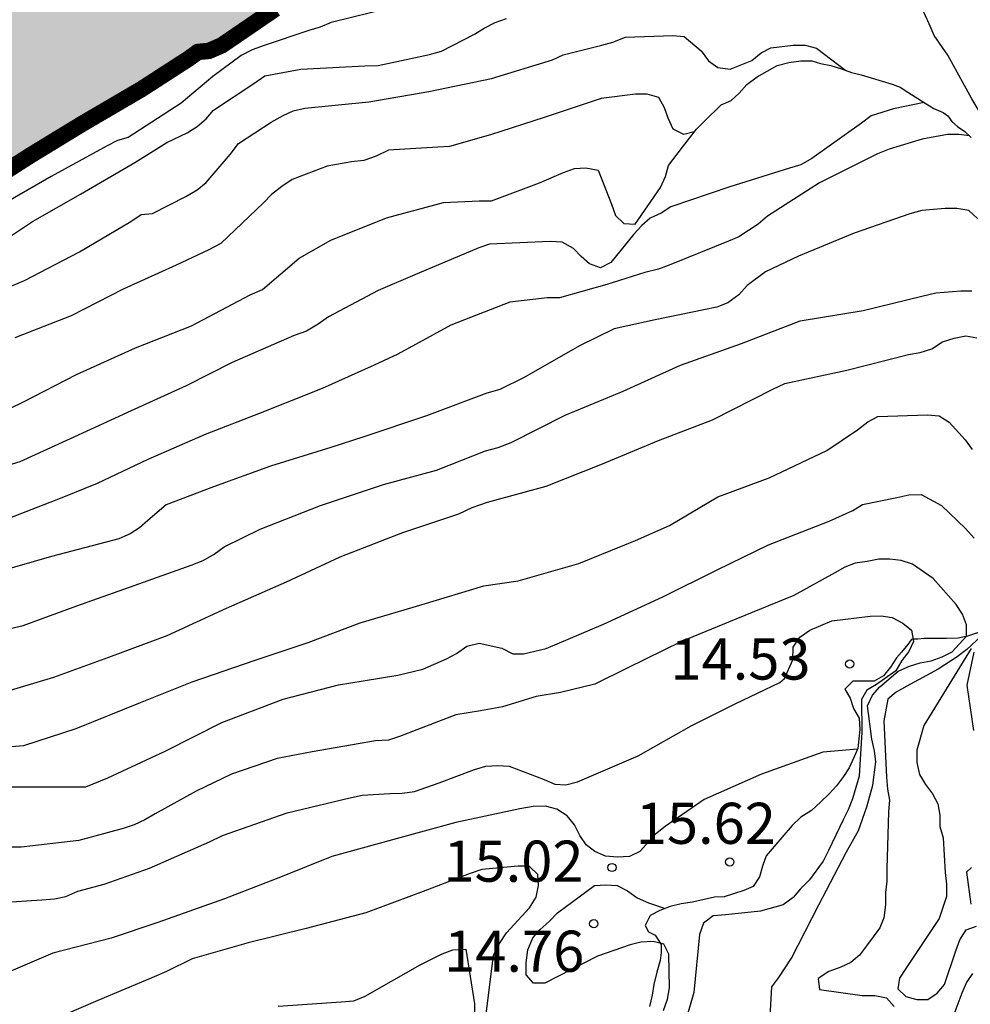
# Model space of a CAD drawing. Units: metres. Extents: x 578194 to 578545, y 4796539 to 4796790.
# Drawn here: x 578234 to 578251, y 4796698 to 4796716 of the extents above; entities that cross this region are included whole.
import ezdxf

# ---------------------------------------------------------------- set-up
doc = ezdxf.new("R2010")
doc.units = ezdxf.units.M
for name, color, linetype in [('020104', 34, 'Continuous'), ('020109', 7, 'CABEZA_TALUD'), ('020204', 9, 'Continuous'), ('020308', 9, 'Continuous'), ('990503', 131, 'Continuous')]:
    doc.layers.add(name, color=color, linetype=linetype)
doc.layers.add('020105', color=24, linetype='Continuous', lineweight=30)
doc.layers.add('050106', color=5, linetype='Continuous', lineweight=30)
doc.styles.add('ARIAL', font='ARIAL.TTF', dxfattribs={"height": 1})
doc.linetypes.add('CABEZA_TALUD', pattern='A,0.1,[204,DONOSTI.shx,S=0.15,R=0,X=0,Y=0],0,0.2', length=0.3)

# ---------------------------------------------------------------- blocks, each defined once
blk = doc.blocks.new('COTAPU')
blk.add_circle((0, 0), 0.075)

msp = doc.modelspace()

# ---------------------------------------------------------------- hatches: boundary and pattern name
at = {"layer": '990503'}
h = msp.add_hatch(color=256, dxfattribs=at)
h.paths.add_polyline_path([(578285.435, 4796735.486), (578286.045, 4796735.242), (578286.289, 4796735.23), (578286.503, 4796735.257), (578286.721, 4796735.341), (578286.913, 4796735.455), (578287.087, 4796735.597), (578287.201, 4796735.789), (578287.247, 4796736.007), (578287.335, 4796737.089), (578287.417, 4796738.307), (578287.361, 4796739.531), (578287.109, 4796740.635), (578287.031, 4796740.845), (578286.843, 4796741.311), (578286.713, 4796741.511), (578286.533, 4796741.683), (578286.321, 4796741.839), (578286.149, 4796741.943), (578285.919, 4796742.031), (578285.677, 4796742.073), (578285.429, 4796742.071), (578285.187, 4796742.013), (578284.997, 4796741.933), (578284.599, 4796741.707), (578284.437, 4796741.569), (578283.701, 4796740.739), (578283.421, 4796740.077), (578283.371, 4796739.637), (578283.317, 4796739.197), (578283.235, 4796738.991), (578283.047, 4796738.865), (578282.835, 4796738.805), (578281.967, 4796738.498), (578281.805, 4796738.342), (578281.743, 4796738.138), (578281.715, 4796737.91), (578281.713, 4796737.67), (578281.809, 4796736.95), (578281.927, 4796736.726), (578282.105, 4796736.57), (578282.311, 4796736.474), (578282.527, 4796736.45), (578282.759, 4796736.45), (578283.237, 4796736.556), (578283.687, 4796736.668), (578284.325, 4796736.734), (578284.497, 4796736.63), (578284.661, 4796736.464), (578285.071, 4796736)], flags=16)
h.paths.add_polyline_path([(578276.876, 4796738.034), (578277.192, 4796737.478), (578277.378, 4796737.386), (578277.792, 4796737.226), (578278.024, 4796737.212), (578278.651, 4796737.238), (578278.859, 4796737.31), (578279.039, 4796737.438), (578279.193, 4796737.604), (578279.297, 4796737.778), (578279.683, 4796738.582), (578279.843, 4796739.52), (578279.818, 4796739.74), (578279.686, 4796739.934), (578279.116, 4796740.62), (578278.994, 4796740.788), (578278.828, 4796740.91), (578278.238, 4796741.174), (578278.022, 4796741.108), (578277.854, 4796740.96), (578277.748, 4796740.754), (578277.486, 4796740.336), (578277.284, 4796739.976), (578277.204, 4796739.77), (578276.906, 4796738.726)], flags=16)
h.paths.add_polyline_path([(578275.836, 4796746.431), (578276.852, 4796746.041), (578277.052, 4796746.005), (578277.48, 4796746.033), (578277.638, 4796746.161), (578278.514, 4796746.811), (578279.058, 4796747.231), (578279.72, 4796747.667), (578279.858, 4796747.823), (578279.988, 4796748.003), (578280.448, 4796748.567), (578280.76, 4796748.913), (578280.77, 4796749.139), (578280.728, 4796749.359), (578280.658, 4796749.563), (578280.422, 4796749.917), (578280.226, 4796750.081), (578279.282, 4796750.713), (578278.428, 4796751.277), (578277.642, 4796751.905), (578277.386, 4796752.247), (578277.292, 4796752.435), (578276.692, 4796753.491), (578276.396, 4796753.823), (578276.188, 4796753.891), (578275.97, 4796753.885), (578275.78, 4796753.799), (578275.6, 4796753.669), (578275.276, 4796753.401), (578275.218, 4796753.183), (578275.196, 4796752.969), (578275.198, 4796751.785), (578275.202, 4796750.665), (578275.142, 4796749.531), (578275.122, 4796748.509), (578275.138, 4796747.375), (578275.178, 4796747.153), (578275.262, 4796746.937)], flags=16)
h.paths.add_polyline_path([(578289.409, 4796740.947), (578289.873, 4796740.847), (578290.993, 4796740.753), (578291.219, 4796740.779), (578292.285, 4796740.953), (578292.987, 4796741.131), (578293.191, 4796741.223), (578293.429, 4796741.287), (578293.827, 4796741.427), (578294.389, 4796741.789), (578294.541, 4796741.983), (578294.783, 4796742.397), (578294.907, 4796742.781), (578294.907, 4796742.991), (578294.977, 4796744.185), (578295.081, 4796745.279), (578295.113, 4796745.945), (578295.207, 4796747.065), (578295.251, 4796748.139), (578295.203, 4796749.351), (578295.109, 4796749.547), (578294.933, 4796749.705), (578294.711, 4796749.763), (578294.463, 4796749.763), (578294.207, 4796749.739), (578294.005, 4796749.697), (578293.785, 4796749.619), (578292.709, 4796748.983), (578292.471, 4796748.863), (578291.525, 4796748.391), (578290.489, 4796747.961), (578289.395, 4796747.525), (578288.255, 4796747.023), (578287.195, 4796746.565), (578286.779, 4796746.367), (578286.179, 4796746.053), (578286.013, 4796745.907), (578285.873, 4796745.731), (578285.771, 4796745.531), (578285.707, 4796745.305), (578285.727, 4796745.063), (578285.797, 4796744.855), (578286.225, 4796743.793), (578286.369, 4796743.627), (578287.073, 4796742.683), (578287.421, 4796742.365), (578288.185, 4796741.609), (578288.403, 4796741.461), (578288.957, 4796741.137)], flags=16)
h.paths.add_polyline_path([(578318.907, 4796753.128), (578319.193, 4796752.31), (578319.401, 4796751.952), (578319.563, 4796751.786), (578319.723, 4796751.652), (578320.269, 4796751.346), (578320.509, 4796751.3), (578320.713, 4796751.28), (578321.787, 4796751.32), (578322.011, 4796751.418), (578322.229, 4796751.538), (578322.833, 4796751.9), (578323.015, 4796752.076), (578323.475, 4796752.5), (578323.651, 4796752.654), (578324.127, 4796753.09), (578324.331, 4796753.218), (578325.041, 4796753.728), (578325.575, 4796754.196), (578326.557, 4796754.904), (578327.404, 4796755.584), (578327.536, 4796755.752), (578327.578, 4796755.968), (578327.705, 4796756.388), (578327.811, 4796756.572), (578328.143, 4796757.11), (578328.335, 4796757.252), (578329.212, 4796757.744), (578330.03, 4796758.026), (578330.22, 4796758.102), (578330.42, 4796758.214), (578331.202, 4796758.63), (578331.592, 4796759.126), (578331.554, 4796759.332), (578331.478, 4796759.528), (578331.372, 4796759.72), (578331.186, 4796759.866), (578330.844, 4796760.188), (578330.209, 4796760.768), (578329.193, 4796761.434), (578328.223, 4796762.156), (578327.279, 4796762.842), (578326.343, 4796763.522), (578326.205, 4796763.688), (578326.025, 4796763.806), (578325.827, 4796763.87), (578325.421, 4796763.96), (578325.211, 4796763.934), (578325.065, 4796763.794), (578325.029, 4796763.596), (578325.029, 4796763.376), (578325.053, 4796762.262), (578325.049, 4796761.188), (578325.011, 4796760.982), (578324.899, 4796760.806), (578324.731, 4796760.694), (578324.533, 4796760.628), (578323.493, 4796760.29), (578322.429, 4796759.862), (578321.327, 4796759.486), (578320.381, 4796758.972), (578320.229, 4796758.84), (578319.903, 4796758.542), (578319.775, 4796758.352), (578319.689, 4796758.17), (578319.291, 4796757.044), (578319.085, 4796755.976), (578318.917, 4796754.89), (578318.879, 4796753.81)], flags=16)
h.paths.add_polyline_path([(578355.752, 4796761.193), (578356.17, 4796761.245), (578356.368, 4796761.197), (578356.546, 4796761.081), (578356.676, 4796760.927), (578356.742, 4796760.727), (578356.78, 4796760.499), (578357.014, 4796759.403), (578357.218, 4796758.231), (578357.422, 4796757.071), (578357.514, 4796756.189), (578357.422, 4796755.125), (578357.25, 4796754.971), (578357.066, 4796754.877), (578356.842, 4796754.811), (578355.66, 4796754.659), (578354.598, 4796754.553), (578353.506, 4796754.464), (578352.35, 4796754.426), (578351.264, 4796754.392), (578350.834, 4796754.46), (578350.682, 4796754.594), (578350.542, 4796754.748), (578350.424, 4796754.928), (578350.36, 4796755.13), (578350.356, 4796755.356), (578350.432, 4796756.502), (578350.562, 4796756.904), (578350.778, 4796757.305), (578350.934, 4796757.505), (578351.074, 4796757.653), (578351.562, 4796758.105), (578351.736, 4796758.209), (578351.932, 4796758.303), (578352.946, 4796758.835), (578353.974, 4796759.417), (578354.57, 4796759.773), (578354.71, 4796759.917), (578354.842, 4796760.079)], flags=16)
h.paths.add_polyline_path([(578194.326, 4796711.343), (578194.328, 4796790.241), (578393.926, 4796790.237), (578393.915, 4796790.097), (578394.093, 4796789.485), (578394.353, 4796788.965), (578394.689, 4796788.549), (578395.047, 4796788.183), (578395.453, 4796787.683), (578395.927, 4796787.185), (578396.459, 4796786.717), (578397.003, 4796786.271), (578397.549, 4796785.637), (578397.789, 4796785.467), (578398.001, 4796785.439), (578398.299, 4796785.595), (578398.495, 4796785.919), (578398.617, 4796786.419), (578398.619, 4796786.855), (578398.567, 4796787.207), (578398.369, 4796787.659), (578397.929, 4796787.931), (578397.663, 4796788.199), (578397.505, 4796788.583), (578397.321, 4796789.041), (578397.017, 4796789.535), (578396.759, 4796789.805), (578396.359, 4796790.131), (578396.245, 4796790.237), (578400.593, 4796790.236), (578400.814, 4796790.158), (578401.708, 4796789.888), (578401.886, 4796789.786), (578402.05, 4796789.66), (578403.092, 4796789.02), (578403.488, 4796788.894), (578404.184, 4796788.814), (578404.406, 4796788.886), (578404.594, 4796789.012), (578405.554, 4796789.662), (578405.79, 4796789.772), (578406.97, 4796790.186), (578407.22, 4796790.222), (578407.446, 4796790.232), (578408.588, 4796790.184), (578408.636, 4796789.984), (578408.612, 4796789.74), (578408.528, 4796789.508), (578408.428, 4796789.294), (578408.31, 4796789.112), (578408.082, 4796788.714), (578407.962, 4796788.228), (578407.97, 4796787.968), (578408.022, 4796787.75), (578408.398, 4796786.762), (578408.664, 4796786.278), (578408.814, 4796786.086), (578408.962, 4796785.932), (578409.668, 4796785.158), (578409.982, 4796784.852), (578410.084, 4796784.668), (578410.254, 4796784.528), (578410.482, 4796784.492), (578410.488, 4796784.493), (578410.959, 4796784.478), (578411.193, 4796784.516), (578411.643, 4796784.636), (578412.065, 4796784.824), (578412.735, 4796784.88), (578413.993, 4796785.054), (578414.777, 4796785.212), (578414.953, 4796785.292), (578415.211, 4796785.622), (578415.359, 4796785.77), (578415.695, 4796785.934), (578416.398, 4796786.048), (578417.046, 4796786.306), (578418.022, 4796786.644), (578419.204, 4796787.018), (578420.286, 4796787.394), (578421.444, 4796787.81), (578422.096, 4796787.992), (578423.281, 4796788.052), (578423.475, 4796787.934), (578423.707, 4796787.59), (578423.691, 4796787.376), (578423.653, 4796787.156), (578423.525, 4796786.976), (578423.383, 4796786.834), (578423.153, 4796786.81), (578422.911, 4796786.81), (578421.793, 4796786.712), (578420.708, 4796786.42), (578419.68, 4796786.082), (578418.716, 4796785.654), (578417.85, 4796785.146), (578416.85, 4796784.558), (578415.716, 4796784.098), (578414.638, 4796783.608), (578413.636, 4796783.292), (578412.576, 4796783.044), (578411.904, 4796782.806), (578410.818, 4796782.168), (578409.82, 4796781.523), (578409.266, 4796781.201), (578408.696, 4796780.895), (578407.706, 4796780.465), (578406.618, 4796780.009), (578405.63, 4796779.509), (578404.754, 4796778.953), (578403.646, 4796778.401), (578402.658, 4796777.775), (578401.668, 4796777.059), (578401.47, 4796776.975), (578400.414, 4796776.517), (578399.366, 4796775.925), (578398.424, 4796775.279), (578397.574, 4796774.717), (578396.538, 4796774.135), (578395.522, 4796773.433), (578394.554, 4796772.911), (578394.166, 4796772.711), (578393.562, 4796772.435), (578392.972, 4796772.079), (578392.822, 4796771.915), (578392.662, 4796771.791), (578392.44, 4796771.659), (578392.226, 4796771.565), (578391.168, 4796771.089), (578390.254, 4796770.539), (578389.274, 4796770.013), (578388.308, 4796769.527), (578387.384, 4796769.017), (578386.404, 4796768.459), (578385.444, 4796767.913), (578384.546, 4796767.367), (578383.572, 4796766.882), (578383.146, 4796766.562), (578382.666, 4796766.008), (578382.55, 4796765.782), (578382.292, 4796765.126), (578382.106, 4796764.686), (578381.96, 4796764.52), (578381.786, 4796764.392), (578381.55, 4796764.33), (578381.326, 4796764.33), (578380.6, 4796764.206), (578380.424, 4796764.086), (578380.348, 4796763.888), (578380.366, 4796763.662), (578380.408, 4796763.456), (578380.444, 4796763.012), (578380.402, 4796762.746), (578380.324, 4796762.542), (578380.214, 4796762.366), (578380.088, 4796762.204), (578379.614, 4796761.64), (578379.506, 4796761.414), (578379.436, 4796761.162), (578379.202, 4796760.512), (578379.034, 4796760.324), (578378.816, 4796760.142), (578378.032, 4796759.42), (578377.458, 4796758.954), (578377.256, 4796758.856), (578377.038, 4796758.776), (578376.82, 4796758.724), (578376.596, 4796758.726), (578376.398, 4796758.758), (578376.176, 4796758.824), (578375.994, 4796758.914), (578375.39, 4796759.18), (578375.142, 4796759.228), (578374.732, 4796759.254), (578373.568, 4796759.288), (578373.346, 4796759.266), (578373.15, 4796759.204), (578372.914, 4796759.162), (578372.102, 4796758.892), (578371.938, 4796758.768), (578371.408, 4796758.364), (578370.628, 4796757.582), (578370.356, 4796757.29), (578370.159, 4796756.979), (578369.917, 4796756.647), (578369.735, 4796756.247), (578369.487, 4796755.899), (578369.263, 4796755.891), (578369.047, 4796755.935), (578368.859, 4796756.035), (578368.079, 4796756.367), (578367.845, 4796756.399), (578367.607, 4796756.399), (578366.897, 4796756.347), (578365.739, 4796756.077), (578364.757, 4796755.797), (578363.729, 4796755.349), (578362.677, 4796754.929), (578362.459, 4796754.811), (578361.501, 4796754.261), (578361.337, 4796754.105), (578360.929, 4796753.609), (578360.877, 4796753.391), (578360.877, 4796753.175), (578360.929, 4796752.949), (578361.029, 4796752.755), (578361.393, 4796751.941), (578361.387, 4796751.705), (578361.333, 4796751.507), (578361.203, 4796751.337), (578361.061, 4796751.183), (578360.893, 4796751.049), (578360.687, 4796751.015), (578360.481, 4796751.101), (578360.301, 4796751.245), (578360.197, 4796751.453), (578360.147, 4796751.675), (578359.864, 4796752.751), (578359.696, 4796752.887), (578359.506, 4796752.981), (578359.306, 4796753.033), (578359.102, 4796753.039), (578358, 4796753.031), (578357.754, 4796752.991), (578357.55, 4796752.897), (578357.388, 4796752.735), (578357.258, 4796752.575), (578356.496, 4796751.664), (578355.636, 4796750.834), (578354.762, 4796750.048), (578354.19, 4796749.792), (578353.984, 4796749.838), (578353.88, 4796750.032), (578353.878, 4796750.252), (578353.856, 4796750.476), (578353.786, 4796750.674), (578353.69, 4796750.868), (578353.466, 4796751.234), (578353.29, 4796751.376), (578352.406, 4796752.02), (578351.962, 4796752.258), (578350.806, 4796752.704), (578350.542, 4796752.746), (578349.452, 4796752.736), (578348.37, 4796752.4), (578347.184, 4796752.158), (578346.094, 4796752.046), (578345.842, 4796752.066), (578345.622, 4796752.112), (578345.166, 4796752.142), (578344.054, 4796752.068), (578343.884, 4796751.94), (578343.756, 4796751.78), (578343.71, 4796751.564), (578343.718, 4796751.324), (578343.748, 4796751.122), (578344.022, 4796750.04), (578344.242, 4796748.986), (578344.206, 4796748.358), (578344.12, 4796748.146), (578344.006, 4796747.924), (578343.606, 4796747.194), (578343.458, 4796747.052), (578343.002, 4796746.616), (578342.802, 4796746.6), (578342.628, 4796746.492), (578342.416, 4796746.486), (578341.998, 4796746.566), (578341.848, 4796746.72), (578341.794, 4796746.928), (578341.78, 4796747.172), (578341.732, 4796747.608), (578341.666, 4796747.816), (578341.578, 4796748.02), (578341.42, 4796748.416), (578341.37, 4796748.638), (578341.186, 4796749.012), (578340.544, 4796749.624), (578339.478, 4796750.04), (578338.366, 4796750.338), (578337.476, 4796750.59), (578337.272, 4796750.606), (578336.16, 4796750.61), (578335.934, 4796750.522), (578335.686, 4796750.45), (578335.426, 4796750.434), (578334.376, 4796750.454), (578333.228, 4796750.634), (578332.724, 4796750.678), (578331.628, 4796750.702), (578330.9, 4796750.666), (578330.654, 4796750.606), (578330.452, 4796750.514), (578330.28, 4796750.392), (578330.142, 4796750.222), (578330.044, 4796750.022), (578329.954, 4796749.78), (578329.612, 4796748.624), (578329.578, 4796748.362), (578329.43, 4796747.442), (578329.132, 4796746.772), (578328.984, 4796746.582), (578328.808, 4796746.408), (578328.476, 4796746.156), (578328.29, 4796746.072), (578327.262, 4796745.574), (578326.664, 4796745.16), (578325.914, 4796744.366), (578325.266, 4796743.554), (578324.942, 4796743.108), (578324.754, 4796742.95), (578324.358, 4796742.648), (578323.484, 4796742.053), (578322.55, 4796741.507), (578322.39, 4796741.357), (578322.07, 4796741.055), (578321.888, 4796740.959), (578321.758, 4796740.779), (578321.652, 4796740.595), (578321.61, 4796740.389), (578321.638, 4796740.153), (578321.724, 4796739.905), (578321.844, 4796739.483), (578321.868, 4796739.273), (578321.874, 4796739.045), (578321.855, 4796738.852), (578321.705, 4796738.042), (578321.279, 4796737.604), (578321.047, 4796737.356), (578320.881, 4796737.028), (578320.831, 4796736.648), (578320.797, 4796736.282), (578320.675, 4796735.902), (578320.531, 4796735.72), (578320.426, 4796735.679), (578320.386, 4796735.667), (578320.168, 4796735.661), (578319.052, 4796735.671), (578318.846, 4796735.751), (578318.654, 4796735.867), (578317.674, 4796736.513), (578317.268, 4796736.725), (578317.05, 4796736.743), (578316.572, 4796736.717), (578316.36, 4796736.655), (578315.256, 4796736.199), (578314.784, 4796736.025), (578314.316, 4796735.871), (578314.116, 4796735.761), (578313.934, 4796735.639), (578313.522, 4796735.403), (578312.562, 4796734.799), (578312.064, 4796734.317), (578312.044, 4796734.113), (578312.044, 4796733.895), (578312.128, 4796733.257), (578312.218, 4796733.059), (578312.35, 4796732.863), (578312.518, 4796732.665), (578312.666, 4796732.523), (578313.51, 4796731.793), (578313.86, 4796731.581), (578314.46, 4796731.253), (578314.614, 4796731.107), (578314.952, 4796730.607), (578314.9, 4796730.371), (578314.786, 4796730.203), (578314.626, 4796730.059), (578314.228, 4796729.833), (578313.812, 4796729.765), (578313.62, 4796729.825), (578313.432, 4796729.939), (578313.218, 4796730.043), (578312.122, 4796730.563), (578311.204, 4796731.151), (578311.054, 4796731.327), (578310.7, 4796731.897), (578310.628, 4796732.091), (578310.302, 4796733.157), (578310.211, 4796733.345), (578310.069, 4796733.779), (578310.073, 4796734.017), (578310.137, 4796734.227), (578310.301, 4796734.841), (578310.317, 4796735.057), (578310.369, 4796735.275), (578310.447, 4796735.483), (578310.707, 4796736.549), (578310.689, 4796736.769), (578310.625, 4796736.973), (578310.439, 4796737.395), (578310.275, 4796737.605), (578310.129, 4796737.757), (578309.951, 4796737.891), (578309.755, 4796737.987), (578309.331, 4796738.129), (578309.089, 4796738.149), (578308.401, 4796738.091), (578308.169, 4796738.009), (578307.927, 4796737.895), (578307.679, 4796737.747), (578306.873, 4796737.159), (578306.091, 4796736.257), (578305.937, 4796736.095), (578305.095, 4796735.351), (578304.813, 4796735.007), (578304.693, 4796734.807), (578304.237, 4796734.051), (578304.047, 4796733.877), (578303.863, 4796733.751), (578303.267, 4796733.399), (578302.289, 4796732.775), (578302.091, 4796732.599), (578301.633, 4796732.09), (578301.12, 4796731.842), (578300.884, 4796731.816), (578300.654, 4796731.816), (578300.314, 4796731.81), (578300.042, 4796731.754), (578299.792, 4796731.73), (578299.568, 4796731.714), (578299.402, 4796731.714), (578299.24, 4796731.714), (578299.102, 4796731.716), (578299.084, 4796731.89), (578299.122, 4796732.47), (578299.123, 4796733.295), (578299.077, 4796733.709), (578298.965, 4796733.935), (578298.847, 4796734.099), (578298.705, 4796734.245), (578298.361, 4796734.457), (578298.131, 4796734.467), (578297.891, 4796734.443), (578297.693, 4796734.369), (578297.037, 4796734.021), (578296.635, 4796733.789), (578296.401, 4796733.799), (578296.177, 4796733.913), (578296.011, 4796734.087), (578295.287, 4796734.939), (578294.839, 4796735.451), (578294.223, 4796736.487), (578293.759, 4796737.075), (578293.205, 4796737.429), (578292.977, 4796737.433), (578292.773, 4796737.395), (578292.541, 4796737.293), (578291.773, 4796736.899), (578291.579, 4796736.745), (578290.701, 4796736.041), (578289.811, 4796735.365), (578289.373, 4796735.007), (578288.491, 4796734.291), (578288.405, 4796734.097), (578288.401, 4796733.887), (578288.429, 4796733.402), (578288.503, 4796733.198), (578288.619, 4796733.034), (578288.897, 4796732.428), (578288.745, 4796732.244), (578288.557, 4796732.162), (578288.319, 4796732.162), (578287.559, 4796732.248), (578286.505, 4796732.492), (578285.447, 4796732.512), (578284.753, 4796732.464), (578284.535, 4796732.384), (578283.823, 4796732.046), (578282.991, 4796731.458), (578282.733, 4796731.468), (578282.523, 4796731.536), (578282.311, 4796731.656), (578282.117, 4796731.82), (578281.949, 4796732.014), (578281.315, 4796732.804), (578281.181, 4796733.04), (578280.791, 4796733.638), (578280.005, 4796734.424), (578279.493, 4796734.828), (578279.061, 4796735), (578278.805, 4796735.034), (578277.787, 4796735.048), (578276.567, 4796734.972), (578275.532, 4796734.85), (578274.48, 4796734.648), (578273.508, 4796734.256), (578273.334, 4796734.104), (578273.194, 4796733.94), (578272.962, 4796733.528), (578272.9, 4796733.294), (578272.752, 4796732.168), (578272.878, 4796730.994), (578272.902, 4796730.748), (578272.902, 4796730.464), (578272.963, 4796729.336), (578272.907, 4796728.264), (578272.771, 4796728.054), (578272.625, 4796727.898), (578272.451, 4796727.748), (578272.237, 4796727.744), (578272.111, 4796727.914), (578272.057, 4796728.152), (578272.033, 4796728.372), (578271.878, 4796729.232), (578271.776, 4796729.408), (578271.538, 4796729.454), (578271.306, 4796729.452), (578270.848, 4796729.382), (578270.62, 4796729.288), (578270.176, 4796729.112), (578269.758, 4796729.014), (578269.552, 4796729.016), (578269.326, 4796729.092), (578269.16, 4796729.258), (578268.538, 4796729.964), (578268.382, 4796730.114), (578268.168, 4796730.146), (578267.934, 4796730.146), (578267.522, 4796730.312), (578267.406, 4796730.504), (578267.244, 4796730.69), (578267.062, 4796730.838), (578266.628, 4796731.112), (578266.428, 4796731.414), (578266.57, 4796731.576), (578266.774, 4796731.682), (578267.444, 4796731.998), (578267.622, 4796732.132), (578267.77, 4796732.286), (578268.402, 4796732.894), (578268.466, 4796733.086), (578268.58, 4796733.268), (578268.93, 4796734.096), (578268.93, 4796734.344), (578268.954, 4796734.772), (578269.038, 4796734.994), (578269.228, 4796735.422), (578269.356, 4796735.624), (578269.502, 4796735.794), (578269.68, 4796735.946), (578270.444, 4796736.636), (578271.28, 4796737.508), (578271.98, 4796738.502), (578272.206, 4796738.922), (578272.278, 4796739.168), (578272.366, 4796739.384), (578272.552, 4796740.356), (578272.512, 4796740.852), (578272.362, 4796741.53), (578272.236, 4796741.738), (578272.104, 4796741.898), (578271.942, 4796742.018), (578271.698, 4796742.102), (578271.492, 4796742.14), (578271.268, 4796742.146), (578270.774, 4796742.09), (578270.494, 4796741.98), (578269.476, 4796741.484), (578268.512, 4796741.076), (578267.358, 4796740.706), (578266.25, 4796740.358), (578265.322, 4796739.93), (578264.842, 4796739.618), (578264.332, 4796739.126), (578263.846, 4796738.362), (578263.676, 4796737.988), (578263.56, 4796737.816), (578263.39, 4796737.628), (578263.222, 4796737.496), (578263.006, 4796737.478), (578262.806, 4796737.528), (578262.598, 4796737.644), (578262.402, 4796737.798), (578262.278, 4796737.958), (578262.168, 4796738.144), (578261.732, 4796738.652), (578261.496, 4796738.738), (578261.282, 4796738.76), (578261.052, 4796738.76), (578260.82, 4796738.738), (578260.598, 4796738.646), (578260.378, 4796738.506), (578259.422, 4796737.798), (578258.518, 4796736.952), (578257.784, 4796736.164), (578256.994, 4796735.276), (578256.386, 4796734.419), (578256.16, 4796734.069), (578255.769, 4796733.289), (578255.69, 4796733.097), (578255.562, 4796732.694), (578255.344, 4796731.657), (578255.361, 4796730.617), (578255.5, 4796729.562), (578255.783, 4796728.511), (578255.936, 4796728.109), (578256.267, 4796727.095), (578256.426, 4796726.005), (578256.602, 4796725.192), (578256.779, 4796725.09), (578256.989, 4796725.096), (578257.997, 4796725.048), (578258.114, 4796724.882), (578258.031, 4796724.696), (578257.893, 4796724.526), (578257.256, 4796723.712), (578256.876, 4796723.635), (578256.694, 4796723.745), (578256.532, 4796723.881), (578256.351, 4796723.98), (578256.196, 4796724.137), (578255.908, 4796724.443), (578255.675, 4796724.804), (578255.499, 4796725.207), (578255.303, 4796725.812), (578255.164, 4796726.231), (578254.819, 4796727.224), (578254.535, 4796727.476), (578254.317, 4796727.472), (578254.113, 4796727.434), (578253.713, 4796727.307), (578253.544, 4796727.188), (578253.238, 4796726.92), (578253.136, 4796726.737), (578252.857, 4796726.161), (578252.7, 4796726.027), (578251.823, 4796725.445), (578251.04, 4796725.121), (578250.415, 4796725.033), (578250.296, 4796725.197), (578250.388, 4796725.388), (578250.522, 4796725.552), (578250.719, 4796725.623), (578250.936, 4796725.666), (578251.969, 4796725.99), (578252.157, 4796726.11), (578252.307, 4796726.271), (578252.444, 4796726.453), (578253.082, 4796727.402), (578253.347, 4796727.74), (578253.472, 4796727.923), (578253.613, 4796728.066), (578254.261, 4796728.913), (578254.556, 4796729.488), (578254.595, 4796729.689), (578254.575, 4796729.905), (578254.482, 4796730.104), (578254.348, 4796730.258), (578253.792, 4796730.904), (578253.776, 4796731.113), (578253.85, 4796731.306), (578253.971, 4796731.503), (578254.417, 4796732.213), (578254.696, 4796732.805), (578254.734, 4796733.018), (578254.741, 4796733.221), (578254.704, 4796733.653), (578254.674, 4796734.059), (578254.649, 4796734.259), (578254.543, 4796734.544), (578253.858, 4796734.818), (578252.808, 4796735.248), (578252.566, 4796735.284), (578252.358, 4796735.288), (578251.146, 4796735.202), (578250.93, 4796735.108), (578249.88, 4796734.638), (578249.674, 4796734.542), (578249.42, 4796734.454), (578248.316, 4796734.036), (578247.82, 4796733.74), (578247.624, 4796733.678), (578247.418, 4796733.636), (578246.342, 4796733.388), (578246.05, 4796733.326), (578244.992, 4796733.078), (578243.956, 4796732.578), (578243.142, 4796731.871), (578242.546, 4796731.465), (578242.346, 4796731.451), (578241.174, 4796731.323), (578239.982, 4796731.019), (578238.902, 4796730.767), (578237.752, 4796730.453), (578236.735, 4796730.147), (578235.665, 4796729.795), (578234.523, 4796729.423), (578233.553, 4796728.935), (578232.601, 4796728.345), (578232.173, 4796728.033), (578231.575, 4796727.513), (578231.455, 4796727.311), (578231.407, 4796727.097), (578231.423, 4796726.859), (578231.515, 4796726.617), (578231.695, 4796726.387), (578231.835, 4796726.239), (578232.519, 4796725.355), (578232.989, 4796724.823), (578233.336, 4796724.533), (578233.354, 4796724.333), (578233.25, 4796724.143), (578233.086, 4796724.013), (578232.898, 4796723.935), (578232.649, 4796723.933), (578231.507, 4796723.927), (578231.265, 4796723.885), (578230.255, 4796723.657), (578229.127, 4796723.227), (578228.119, 4796722.647), (578227.949, 4796722.515), (578227.817, 4796722.343), (578227.721, 4796722.147), (578227.687, 4796721.927), (578227.701, 4796721.701), (578227.791, 4796721.475), (578227.967, 4796721.245), (578228.129, 4796721.071), (578228.863, 4796720.313), (578229.578, 4796719.625), (578230.388, 4796718.907), (578230.564, 4796718.805), (578230.826, 4796718.703), (578231.092, 4796718.653), (578231.362, 4796718.653), (578231.636, 4796718.695), (578231.856, 4796718.781), (578232.088, 4796718.903), (578232.85, 4796719.483), (578233.7, 4796720.333), (578233.882, 4796720.561), (578234.036, 4796720.721), (578234.27, 4796720.745), (578234.464, 4796720.513), (578234.532, 4796720.255), (578234.538, 4796720.005), (578234.496, 4796719.797), (578234.41, 4796719.567), (578234.204, 4796718.783), (578234.176, 4796717.565), (578234.252, 4796716.809), (578234.382, 4796716.657), (578234.55, 4796716.533), (578234.73, 4796716.429), (578234.934, 4796716.345), (578235.15, 4796716.307), (578235.368, 4796716.307), (578235.57, 4796716.331), (578235.756, 4796716.419), (578235.922, 4796716.561), (578236.274, 4796716.917), (578236.404, 4796717.149), (578236.498, 4796717.399), (578236.556, 4796717.645), (578236.57, 4796717.871), (578236.624, 4796718.521), (578236.696, 4796718.717), (578236.804, 4796718.895), (578236.94, 4796719.049), (578237.09, 4796719.189), (578237.254, 4796719.317), (578237.484, 4796719.431), (578237.724, 4796719.415), (578237.938, 4796719.283), (578238.142, 4796719.131), (578238.388, 4796719.029), (578238.608, 4796718.967), (578238.834, 4796718.947), (578239.052, 4796718.951), (578239.304, 4796718.983), (578239.72, 4796719.001), (578240.436, 4796718.931), (578240.644, 4796718.811), (578240.834, 4796718.647), (578241.554, 4796718.017), (578241.62, 4796717.809), (578241.456, 4796717.613), (578241.246, 4796717.513), (578241, 4796717.445), (578240.542, 4796717.265), (578239.628, 4796716.795), (578238.708, 4796716.213), (578237.73, 4796715.545), (578237.498, 4796715.445), (578237.296, 4796715.425), (578237.13, 4796715.305), (578236.26, 4796714.743), (578235.186, 4796714.115), (578234.248, 4796713.543), (578233.398, 4796712.999), (578232.42, 4796712.433), (578231.49, 4796712.063), (578230.412, 4796711.529), (578229.422, 4796710.921), (578228.512, 4796710.479), (578227.42, 4796709.979), (578226.424, 4796709.512), (578225.266, 4796709.206), (578224.228, 4796708.896), (578223.464, 4796708.538), (578223.222, 4796708.364), (578223.068, 4796708.224), (578222.924, 4796708.064), (578222.796, 4796707.888), (578222.69, 4796707.706), (578222.442, 4796707.296), (578222.232, 4796707.22), (578222.016, 4796707.226), (578221.764, 4796707.302), (578221.554, 4796707.446), (578221.364, 4796707.624), (578220.579, 4796708.302), (578219.847, 4796708.672), (578219.647, 4796708.68), (578218.985, 4796708.614), (578218.779, 4796708.55), (578217.823, 4796708.142), (578217.607, 4796707.988), (578217.455, 4796707.854), (578216.625, 4796707.09), (578215.681, 4796706.568), (578215.151, 4796706.418), (578214.883, 4796706.438), (578214.631, 4796706.498), (578214.379, 4796706.582), (578213.251, 4796707.02), (578212.617, 4796707.144), (578211.863, 4796707.04), (578211.683, 4796706.948), (578210.689, 4796706.414), (578209.621, 4796705.846), (578208.775, 4796705.474), (578208.339, 4796705.264), (578207.931, 4796705.12), (578207.513, 4796704.936), (578206.579, 4796704.436), (578205.607, 4796704.004), (578205.087, 4796703.794), (578204.811, 4796703.76), (578204.611, 4796703.762), (578203.565, 4796703.762), (578202.581, 4796703.782), (578202.347, 4796703.888), (578202.183, 4796704.062), (578202.137, 4796704.278), (578202.229, 4796704.468), (578202.447, 4796704.648), (578202.655, 4796704.786), (578203.575, 4796705.368), (578203.973, 4796705.718), (578204.087, 4796705.898), (578204.335, 4796706.248), (578204.821, 4796706.726), (578205.487, 4796707.116), (578205.783, 4796707.192), (578206.887, 4796707.646), (578207.793, 4796708.13), (578208.073, 4796708.244), (578208.851, 4796708.456), (578209.151, 4796708.468), (578210.281, 4796708.412), (578210.511, 4796708.318), (578210.713, 4796708.268), (578210.953, 4796708.258), (578212.055, 4796708.258), (578212.483, 4796708.218), (578213.611, 4796707.81), (578213.877, 4796707.808), (578214.381, 4796707.892), (578214.571, 4796707.968), (578214.757, 4796708.072), (578214.933, 4796708.202), (578215.093, 4796708.36), (578215.225, 4796708.544), (578215.347, 4796708.756), (578215.443, 4796709), (578215.509, 4796709.258), (578215.699, 4796710.256), (578215.693, 4796710.464), (578215.643, 4796710.682), (578215.529, 4796710.896), (578215.387, 4796711.092), (578215.231, 4796711.26), (578215.063, 4796711.386), (578214.827, 4796711.458), (578214.577, 4796711.456), (578214.089, 4796711.358), (578213.639, 4796711.242), (578213.387, 4796711.254), (578213.109, 4796711.338), (578212.919, 4796711.416), (578212.655, 4796711.556), (578212.413, 4796711.716), (578212.191, 4796711.9), (578211.757, 4796712.23), (578211.547, 4796712.294), (578211.303, 4796712.298), (578210.021, 4796712.212), (578209.007, 4796711.93), (578208.747, 4796711.776), (578207.819, 4796711.132), (578206.915, 4796710.582), (578205.841, 4796709.974), (578205.591, 4796709.916), (578205.345, 4796709.942), (578205.123, 4796710.052), (578204.913, 4796710.246), (578204.771, 4796710.416), (578204.319, 4796710.894), (578204.065, 4796711.026), (578203.795, 4796711.132), (578203.129, 4796711.326), (578202.893, 4796711.328), (578202.181, 4796711.252), (578201.989, 4796711.124), (578201.877, 4796710.904), (578201.867, 4796710.654), (578201.907, 4796710.44), (578202.007, 4796710.246), (578202.155, 4796710.034), (578202.289, 4796709.874), (578203.073, 4796709.064), (578203.139, 4796708.844), (578203.017, 4796708.678), (578202.829, 4796708.602), (578202.405, 4796708.498), (578202.189, 4796708.496), (578201.539, 4796708.414), (578201.369, 4796708.296), (578200.387, 4796707.84), (578200.189, 4796707.79), (578199.733, 4796707.748), (578199.493, 4796707.776), (578199.255, 4796707.844), (578199.041, 4796707.884), (578198.837, 4796707.942), (578198.599, 4796708.06), (578198.039, 4796708.434), (578197.865, 4796708.624), (578197.313, 4796709.154), (578196.449, 4796709.774), (578195.623, 4796710.464), (578195.193, 4796710.834), (578194.939, 4796710.96), (578194.445, 4796711.274)])

# ---------------------------------------------------------------- linework, layer by layer
at = {"layer": '020104', "flags": 128}
for points, elevation in [([(578252.847, 4796716.5), (578252.665, 4796715.414), (578252.665, 4796715.188), (578252.645, 4796714.348), (578252.579, 4796714.144), (578252.495, 4796713.95), (578252.321, 4796713.818), (578252.099, 4796713.818), (578251.903, 4796713.864), (578251.751, 4796714.014), (578251.625, 4796714.176), (578251.535, 4796714.378), (578251.417, 4796714.572), (578250.977, 4796715.366), (578250.731, 4796715.724), (578250.639, 4796715.936), (578250.371, 4796716.53)], 2), ([(578240.817, 4796716.232), (578239.729, 4796715.964), (578239.525, 4796715.878), (578239.319, 4796715.818), (578238.505, 4796715.544), (578238.285, 4796715.464), (578238.087, 4796715.36), (578237.565, 4796714.978), (578236.993, 4796714.492), (578236.023, 4796713.862), (578235.827, 4796713.812), (578235.641, 4796713.712), (578234.621, 4796713.15), (578233.591, 4796712.56)], 1), ([(578233.841, 4796712.04), (578234.279, 4796712.33), (578235.151, 4796712.83), (578236.147, 4796713.408), (578236.341, 4796713.532), (578236.727, 4796713.772), (578237.101, 4796713.952), (578237.281, 4796714.066), (578237.449, 4796714.206), (578237.581, 4796714.362), (578238.319, 4796714.85), (578238.515, 4796714.99), (578239.171, 4796715.112), (578240.339, 4796715.17), (578240.583, 4796715.18), (578241.519, 4796715.38), (578241.743, 4796715.438), (578242.345, 4796715.75), (578242.519, 4796715.86), (578242.719, 4796715.962), (578242.925, 4796716.036)], 2), ([(578233.903, 4796711.156), (578234.131, 4796711.258), (578235.135, 4796711.778), (578236.071, 4796712.334), (578236.259, 4796712.46), (578236.469, 4796712.48), (578237.077, 4796712.788), (578237.283, 4796712.91), (578237.447, 4796713.042), (578237.887, 4796713.554), (578238.037, 4796713.752), (578238.631, 4796714.146), (578238.851, 4796714.268), (578239.035, 4796714.348), (578239.247, 4796714.4), (578240.415, 4796714.516), (578241.507, 4796714.704), (578242.651, 4796714.942), (578243.763, 4796715.284), (578243.961, 4796715.372), (578244.667, 4796715.55), (578244.867, 4796715.606), (578245.097, 4796715.694), (578245.959, 4796715.724), (578246.169, 4796715.706), (578246.479, 4796715.446), (578246.609, 4796715.266), (578246.785, 4796715.14), (578247.009, 4796715.112), (578247.403, 4796715.27), (578247.573, 4796715.406), (578247.751, 4796715.498), (578248.159, 4796715.546), (578248.377, 4796715.546), (578248.585, 4796715.494), (578249.115, 4796715.088)], 3), ([(578246.353, 4796713.965), (578246.159, 4796713.922), (578245.967, 4796714.018), (578245.875, 4796714.216), (578245.809, 4796714.408), (578245.703, 4796714.592), (578245.493, 4796714.656), (578245.279, 4796714.656), (578244.651, 4796714.574), (578243.611, 4796714.228), (578242.635, 4796713.912), (578241.889, 4796713.7), (578241.675, 4796713.69), (578240.771, 4796713.634), (578240.547, 4796713.524), (578240.321, 4796713.446), (578240.099, 4796713.42), (578239.657, 4796713.34), (578239.017, 4796713.096), (578238.825, 4796712.97), (578238.641, 4796712.824), (578238.495, 4796712.674), (578237.711, 4796711.93), (578237.493, 4796711.816), (578236.897, 4796711.536), (578235.931, 4796711.096), (578234.981, 4796710.61), (578233.953, 4796710.212)], 4), ([(578250.545, 4796714.501), (578249.985, 4796714.39), (578249.579, 4796714.258), (578249.401, 4796714.126), (578248.495, 4796713.482), (578248.297, 4796713.368), (578248.087, 4796713.304), (578246.999, 4796712.962), (578245.925, 4796712.6), (578245.747, 4796712.482), (578245.547, 4796712.392), (578245.395, 4796712.258), (578245.249, 4796712.1), (578244.831, 4796711.584), (578244.639, 4796711.486), (578244.441, 4796711.562), (578244.289, 4796711.692), (578244.147, 4796711.84), (578243.943, 4796711.952), (578243.721, 4796711.966), (578242.619, 4796711.92), (578242.419, 4796711.852), (578241.297, 4796711.376), (578240.583, 4796711.076), (578239.681, 4796710.592), (578239.491, 4796710.456), (578239.279, 4796710.334), (578239.051, 4796710.254), (578237.921, 4796709.758), (578237.079, 4796709.334), (578236.077, 4796708.876), (578234.963, 4796708.364), (578234.045, 4796707.95), (578233.829, 4796707.878)], 6), ([(578251.374, 4796713.893), (578251.179, 4796713.922), (578250.971, 4796713.922), (578250.511, 4796713.836), (578249.907, 4796713.652), (578249.693, 4796713.568), (578248.635, 4796713.04), (578247.687, 4796712.428), (578247.521, 4796712.286), (578247.167, 4796712.052), (578246.977, 4796711.976), (578245.923, 4796711.548), (578245.699, 4796711.464), (578245.453, 4796711.402), (578244.757, 4796711.182), (578243.895, 4796710.94), (578243.669, 4796710.94), (578242.989, 4796710.862), (578241.911, 4796710.442), (578240.943, 4796709.914), (578240.509, 4796709.708), (578239.563, 4796709.288), (578238.429, 4796708.836), (578237.431, 4796708.446), (578236.385, 4796707.992), (578235.455, 4796707.552), (578234.811, 4796707.288), (578233.825, 4796706.908)], 7), ([(578251.519, 4796712.386), (578251.359, 4796712.532), (578251.143, 4796712.568), (578250.929, 4796712.568), (578250.507, 4796712.532), (578250.285, 4796712.472), (578249.269, 4796712.118), (578248.253, 4796711.698), (578247.651, 4796711.412), (578247.317, 4796711.164), (578247.163, 4796710.996), (578246.967, 4796710.846), (578246.765, 4796710.766), (578246.529, 4796710.718), (578245.641, 4796710.538), (578244.889, 4796710.374), (578244.261, 4796710.062), (578243.251, 4796709.484), (578242.807, 4796709.268), (578242.565, 4796709.2), (578241.465, 4796708.786), (578240.323, 4796708.402), (578239.719, 4796708.21), (578238.619, 4796707.866), (578237.579, 4796707.494), (578236.715, 4796707.16), (578236.381, 4796706.876), (578236.227, 4796706.744), (578236.059, 4796706.632), (578235.851, 4796706.54), (578234.623, 4796706.218), (578233.629, 4796705.936)], 8), ([(578232.923, 4796704.687), (578234.107, 4796704.962), (578235.085, 4796705.318), (578236.133, 4796705.694), (578237.173, 4796706.062), (578237.391, 4796706.15), (578237.595, 4796706.264), (578237.773, 4796706.398), (578238.433, 4796706.716), (578239.535, 4796707.152), (578240.683, 4796707.534), (578241.649, 4796707.798), (578242.545, 4796708.146), (578242.775, 4796708.21), (578243.009, 4796708.298), (578243.999, 4796708.796), (578245.053, 4796709.238), (578246.101, 4796709.71), (578247.213, 4796710.106), (578248.283, 4796710.52), (578249.435, 4796710.708), (578250.503, 4796710.972), (578250.757, 4796711.032), (578251.217, 4796711.066), (578251.419, 4796711.066)], 9), ([(578233.889, 4796702.751), (578234.119, 4796702.775), (578235.075, 4796703.085), (578236.247, 4796703.556), (578237.189, 4796703.934), (578238.341, 4796704.33), (578239.307, 4796704.65), (578240.259, 4796705.01), (578241.385, 4796705.346), (578242.511, 4796705.684), (578243.137, 4796705.778), (578244.247, 4796706.094), (578245.279, 4796706.512), (578245.903, 4796706.786), (578246.781, 4796707.308), (578247.719, 4796707.658), (578248.773, 4796708.152), (578249.329, 4796708.53), (578249.521, 4796708.68), (578249.703, 4796708.774), (578250.605, 4796708.802), (578250.823, 4796708.786), (578251.003, 4796708.674), (578251.295, 4796708.35), (578251.421, 4796708.174)], 11), ([(578233.861, 4796702.017), (578235.025, 4796702.019), (578235.251, 4796702.021), (578235.651, 4796702.183), (578236.701, 4796702.666), (578237.731, 4796703.19), (578238.849, 4796703.62), (578239.859, 4796703.876), (578240.311, 4796703.95), (578240.945, 4796704.056), (578241.397, 4796704.164), (578241.831, 4796704.354), (578242.011, 4796704.45), (578242.205, 4796704.586), (578242.425, 4796704.642), (578242.839, 4796704.546), (578243.039, 4796704.446), (578243.239, 4796704.442), (578243.649, 4796704.54), (578244.693, 4796704.984), (578245.777, 4796705.486), (578246.769, 4796705.98), (578247.705, 4796706.434), (578248.813, 4796706.862), (578249.247, 4796707.058), (578249.421, 4796707.168), (578250.051, 4796707.298), (578250.269, 4796707.348), (578250.493, 4796707.35), (578250.863, 4796707.15), (578251.301, 4796706.73), (578251.457, 4796706.554)], 12), ([(578247.718, 4796697.499), (578247.767, 4796698.37), (578247.895, 4796698.542), (578248.127, 4796698.891), (578248.625, 4796699.864), (578249.121, 4796700.819), (578249.349, 4796701.222), (578249.499, 4796701.655), (578249.61, 4796702.047), (578249.664, 4796702.472), (578249.638, 4796702.676), (578249.591, 4796702.885), (578249.513, 4796703.495), (578249.607, 4796703.688), (578249.738, 4796703.844), (578250.073, 4796704.127), (578250.278, 4796704.217), (578250.472, 4796704.282), (578250.672, 4796704.318), (578250.873, 4796704.391), (578251.058, 4796704.482), (578251.321, 4796704.769), (578251.321, 4796704.971), (578251.248, 4796705.167), (578251.129, 4796705.346), (578250.71, 4796705.816), (578250.334, 4796706.081), (578250.126, 4796706.15), (578249.923, 4796706.174), (578249.717, 4796706.174), (578249.508, 4796706.127), (578249.29, 4796706.098), (578249.101, 4796706.027), (578248.915, 4796705.921), (578248.167, 4796705.506), (578247.11, 4796705.074), (578246.119, 4796704.671), (578245.13, 4796704.184), (578244.54, 4796703.891), (578243.909, 4796703.741), (578243.468, 4796703.667), (578242.856, 4796703.479), (578242.449, 4796703.407), (578242.001, 4796703.331), (578240.974, 4796702.936), (578240.776, 4796702.871), (578240.539, 4796702.855), (578239.378, 4796702.657), (578238.744, 4796702.538), (578237.91, 4796702.25), (578237.262, 4796701.939), (578236.516, 4796701.526), (578236.327, 4796701.416), (578236.135, 4796701.327), (578235.934, 4796701.26), (578235.124, 4796701.04), (578234.073, 4796700.919), (578233.026, 4796700.919)], 13), ([(578233.795, 4796699.911), (578234.445, 4796699.955), (578234.679, 4796699.973), (578234.883, 4796700.019), (578235.107, 4796700.117), (578235.585, 4796700.243), (578236.415, 4796700.537), (578237.505, 4796701.013), (578237.743, 4796701.129), (578238.925, 4796701.546), (578240.045, 4796701.812), (578240.293, 4796701.868), (578240.795, 4796701.894), (578241.023, 4796701.9), (578241.247, 4796701.932), (578241.699, 4796702.094), (578242.341, 4796702.332), (578242.549, 4796702.396), (578242.767, 4796702.41), (578242.973, 4796702.396), (578243.613, 4796702.15), (578243.807, 4796702.064), (578244.009, 4796702.052), (578244.223, 4796702.108), (578245.329, 4796702.584), (578246.297, 4796703.13), (578247.101, 4796703.53), (578247.912, 4796703.92), (578247.996, 4796703.996), (578248.149, 4796704.338), (578248.155, 4796704.564), (578248.277, 4796704.748), (578248.459, 4796704.878), (578248.863, 4796705.046), (578249.559, 4796705.134), (578249.761, 4796705.136), (578249.961, 4796705.108), (578250.159, 4796705.006), (578250.313, 4796704.878), (578250.355, 4796704.67), (578250.265, 4796704.486), (578250.139, 4796704.324), (578250.027, 4796704.136), (578249.677, 4796703.882), (578249.503, 4796703.782), (578249.404, 4796703.613), (578249.407, 4796703.018), (578249.373, 4796702.42), (578249.363, 4796702.212), (578249.239, 4796701.8), (578249.161, 4796701.598), (578249.069, 4796701.418), (578248.803, 4796700.854), (578248.703, 4796700.66), (578248.453, 4796700.324), (578248.289, 4796700.16), (578248.155, 4796699.998), (578247.975, 4796699.866), (578247.563, 4796699.75), (578246.929, 4796699.68), (578246.695, 4796699.662), (578246.521, 4796699.528), (578246.447, 4796699.324), (578246.345, 4796698.264), (578246.049, 4796697.238)], 14), ([(578251.777, 4796704.946), (578251.325, 4796704.522), (578251.147, 4796704.392), (578250.803, 4796704.166), (578250.229, 4796703.856), (578250.035, 4796703.744), (578249.881, 4796703.616), (578249.809, 4796703.222), (578249.859, 4796702.192), (578249.877, 4796701.976), (578249.915, 4796701.774), (578249.899, 4796701.564), (578249.865, 4796700.524), (578249.865, 4796700.298), (578249.843, 4796700.092), (578249.84, 4796699.864), (578249.81, 4796699.63), (578249.736, 4796699.444), (578249.494, 4796699.12), (578249.364, 4796698.948), (578249.208, 4796698.816), (578249.028, 4796698.728), (578248.807, 4796698.652), (578248.615, 4796698.524), (578248.638, 4796698.322), (578249.414, 4796698.214), (578249.648, 4796698.214), (578249.858, 4796698.166), (578250, 4796698.008)], 12), ([(578251.403, 4796704.544), (578250.539, 4796703.134), (578250.411, 4796702.688), (578250.411, 4796702.46), (578250.461, 4796702.246), (578250.569, 4796702.058), (578250.697, 4796701.888), (578250.797, 4796701.708), (578250.833, 4796701.5), (578250.834, 4796701.292), (578250.896, 4796701.088), (578250.932, 4796700.456), (578250.952, 4796700.242), (578250.952, 4796700.02), (578250.822, 4796699.618), (578250.214, 4796698.704), (578250.094, 4796698.53), (578250.066, 4796698.33), (578250.214, 4796698.19), (578250.412, 4796698.14), (578250.614, 4796698.14), (578250.786, 4796698.256), (578250.918, 4796698.414), (578251.124, 4796699.026), (578251.196, 4796699.224), (578251.314, 4796699.41), (578251.504, 4796699.474)], 11), ([(578242.552, 4796697.82), (578242.692, 4796698.949), (578242.798, 4796699.159), (578242.928, 4796699.355), (578243.348, 4796699.809), (578243.466, 4796700.003), (578243.512, 4796700.217), (578243.5, 4796700.419), (578243.342, 4796700.571), (578243.136, 4796700.573), (578242.474, 4796700.509), (578242.242, 4796700.433), (578241.404, 4796700.111), (578240.36, 4796699.721), (578239.272, 4796699.434), (578238.21, 4796699.172), (578237.192, 4796698.88), (578236.722, 4796698.648), (578236.452, 4796698.536), (578235.472, 4796698.122), (578234.324, 4796697.628)], 16), ([(578238.762, 4796698.016), (578239.91, 4796698.096), (578240.138, 4796698.112), (578240.35, 4796698.202), (578241.348, 4796698.77), (578241.75, 4796698.973), (578241.946, 4796699.043), (578242.182, 4796699.057), (578242.342, 4796698.058), (578242.342, 4796697.828)], 17), ([(578251.092, 4796697.87), (578251.242, 4796698.258), (578251.318, 4796698.444), (578251.432, 4796698.614)], 12)]:
    msp.add_lwpolyline(points, dxfattribs=dict(at, elevation=elevation))
at = {"layer": '020105', "flags": 128}
for points, elevation in [([(578233.135, 4796708.568), (578234.113, 4796709.042), (578235.083, 4796709.542), (578236.159, 4796710.03), (578237.179, 4796710.43), (578238.247, 4796710.992), (578238.477, 4796711.094), (578239.141, 4796711.66), (578239.723, 4796711.992), (578240.735, 4796712.398), (578241.777, 4796712.676), (578242.427, 4796712.71), (578242.655, 4796712.71), (578243.529, 4796713.036), (578243.967, 4796713.228), (578244.167, 4796713.296), (578244.373, 4796713.308), (578244.597, 4796713.266), (578244.843, 4796712.648), (578244.917, 4796712.444), (578245.065, 4796712.294), (578245.271, 4796712.286), (578245.739, 4796712.95), (578245.829, 4796713.152), (578245.881, 4796713.354), (578246.14, 4796713.691)], 5), ([(578233.445, 4796703.655), (578234.665, 4796704.018), (578235.669, 4796704.382), (578236.733, 4796704.778), (578237.817, 4796705.28), (578238.915, 4796705.756), (578239.893, 4796706.212), (578241.033, 4796706.656), (578242.059, 4796707), (578242.301, 4796707.112), (578242.579, 4796707.21), (578243.649, 4796707.502), (578244.675, 4796707.91), (578245.697, 4796708.336), (578246.687, 4796708.716), (578247.785, 4796709.272), (578248.005, 4796709.378), (578249.135, 4796709.622), (578250.263, 4796709.906), (578250.473, 4796709.944), (578250.687, 4796710.008), (578250.881, 4796710.136), (578251.097, 4796710.202), (578251.307, 4796710.244), (578251.509, 4796710.212)], 10), ([(578251.451, 4796704.476), (578251.323, 4796703.872), (578251.445, 4796703.046)], 10), ([(578249.333, 4796702.703), (578248.7, 4796702.653), (578247.576, 4796702.251), (578246.532, 4796701.785), (578245.82, 4796701.295), (578245.646, 4796701.153), (578245.358, 4796700.837), (578245.17, 4796700.745), (578244.952, 4796700.733), (578244.73, 4796700.755), (578244.54, 4796700.837), (578244.38, 4796700.961), (578244.266, 4796701.131), (578244.164, 4796701.327), (578244.032, 4796701.489), (578243.842, 4796701.613), (578243.64, 4796701.667), (578243.41, 4796701.659), (578243.168, 4796701.619), (578242, 4796701.365), (578240.844, 4796701.049), (578239.74, 4796700.745), (578238.8, 4796700.368), (578237.782, 4796699.972), (578236.566, 4796699.544), (578235.716, 4796699.26), (578234.65, 4796698.984), (578233.622, 4796698.548)], 15), ([(578251.412, 4796700.544), (578251.32, 4796700.463), (578251.4, 4796699.88)], 10), ([(578245.788, 4796697.937), (578245.862, 4796698.143), (578245.898, 4796698.353), (578245.888, 4796698.963), (578245.798, 4796699.149), (578245.6, 4796699.195), (578245.38, 4796699.183), (578245.182, 4796699.135), (578244.586, 4796698.927), (578243.628, 4796698.437), (578243.418, 4796698.437), (578243.284, 4796698.587), (578243.284, 4796698.807), (578243.316, 4796699.043), (578243.408, 4796699.263), (578243.542, 4796699.417), (578243.704, 4796699.559), (578243.854, 4796699.719), (578244.532, 4796700.221), (578244.736, 4796700.233), (578244.944, 4796700.219), (578245.132, 4796700.119), (578245.308, 4796699.991), (578245.518, 4796699.901), (578245.821, 4796699.801)], 15)]:
    msp.add_lwpolyline(points, dxfattribs=dict(at, elevation=elevation))
at = {"layer": '020109'}
for points in [[(578246.14, 4796713.691, 5.306), (578246.392, 4796714.015, 5.266), (578246.54, 4796714.165, 5.182), (578246.84, 4796714.461, 5.1), (578247.024, 4796714.541, 5.078), (578247.17, 4796714.671, 5.01), (578247.312, 4796714.829, 5.012), (578247.498, 4796714.969, 5.01), (578247.862, 4796715.175, 5.004), (578248.08, 4796715.233, 5.01), (578248.294, 4796715.265, 5.01), (578248.498, 4796715.265, 5.02), (578248.654, 4796715.217, 5.148), (578248.844, 4796715.179, 5.228), (578249.036, 4796715.117, 5.238), (578249.218, 4796715.049, 5.3), (578249.398, 4796715.007, 5.38), (578249.964, 4796714.835, 5.654), (578250.108, 4796714.783, 5.816), (578250.248, 4796714.689, 5.948), (578250.564, 4796714.489, 6.212), (578250.726, 4796714.391, 6.3), (578250.894, 4796714.323, 6.422), (578250.98, 4796714.259, 6.61), (578251.05, 4796714.157, 6.794), (578251.152, 4796714.067, 6.974), (578251.286, 4796713.975, 7.128), (578251.404, 4796713.865, 7.272)], [(578251.538, 4796704.833, 12.99), (578251.338, 4796704.765, 13.108), (578251.17, 4796704.729, 13.228), (578250.956, 4796704.727, 13.324), (578250.754, 4796704.727, 13.354), (578250.548, 4796704.727, 13.356), (578250.43, 4796704.711, 13.522), (578250.352, 4796704.711, 13.742), (578250.312, 4796704.709, 13.95), (578250.31, 4796704.701, 14.154), (578250.246, 4796704.617, 14.342), (578250.134, 4796704.473, 14.466), (578250.04, 4796704.371, 14.644), (578249.93, 4796704.199, 14.698), (578249.804, 4796704.043, 14.646), (578249.634, 4796703.947, 14.562), (578249.452, 4796703.947, 14.446), (578249.248, 4796703.945, 14.428), (578249.1, 4796703.797, 14.438), (578249.194, 4796703.637, 14.524), (578249.258, 4796703.449, 14.588), (578249.362, 4796703.271, 14.594), (578249.376, 4796703.065, 14.646), (578249.338, 4796702.715, 14.846), (578249.272, 4796702.563, 14.998), (578249.176, 4796702.363, 15.052), (578249.076, 4796702.205, 15.142), (578248.948, 4796702.039, 15.256), (578248.814, 4796701.891, 15.35), (578248.664, 4796701.747, 15.41), (578248.494, 4796701.585, 15.45), (578248.298, 4796701.467, 15.476), (578248.138, 4796701.315, 15.47), (578247.95, 4796701.093, 15.468), (578247.666, 4796700.761, 15.476), (578247.596, 4796700.569, 15.482), (578247.54, 4796700.375, 15.52), (578247.424, 4796700.199, 15.52), (578247.254, 4796700.129, 15.434), (578247.068, 4796700.067, 15.358), (578246.898, 4796700.013, 15.266)], [(578246.898, 4796700.013, 15.266), (578246.722, 4796700.005, 15.156), (578246.534, 4796699.961, 15.074), (578246.322, 4796699.911, 15.016), (578246.116, 4796699.885, 14.982), (578245.914, 4796699.837, 14.958), (578245.722, 4796699.763, 14.93), (578245.546, 4796699.673, 14.896), (578245.458, 4796699.487, 14.904), (578245.516, 4796699.371, 15.068), (578245.638, 4796699.313, 15.234), (578245.746, 4796699.141, 15.304), (578245.746, 4796698.997, 15.464), (578245.732, 4796698.849, 15.604), (578245.67, 4796698.639, 15.608), (578245.614, 4796698.413, 15.662), (578245.584, 4796698.215, 15.7), (578245.536, 4796698.013, 15.75)]]:
    msp.add_polyline3d(points, dxfattribs=at)
at = {"layer": '050106', "const_width": 0.3, "flags": 128}
msp.add_lwpolyline([(578238.708, 4796716.213), (578237.73, 4796715.545), (578237.498, 4796715.445), (578237.296, 4796715.425), (578237.13, 4796715.305), (578236.26, 4796714.743), (578235.186, 4796714.115), (578234.248, 4796713.543), (578233.398, 4796712.999)], dxfattribs=at)

# ---------------------------------------------------------------- block references
at = {"layer": '020204', "rotation": 359.9987685839998}
for p in [(578249.187, 4796704.26, 14.526), (578244.852, 4796700.547, 15.02), (578247, 4796700.647, 15.616), (578244.518, 4796699.521, 14.76)]:
    msp.add_blockref('COTAPU', p, dxfattribs=at)

# ---------------------------------------------------------------- texts
at = {"layer": '020308', "style": 'ARIAL'}
for s, p in [('14.53', (578245.918, 4796703.975, 14.526)), ('15.62', (578245.285, 4796700.978, 15.616)), ('15.02', (578241.775, 4796700.287, 15.02)), ('14.76', (578241.789, 4796698.645, 14.76))]:
    msp.add_text(s, height=0.75, rotation=359.9988, dxfattribs=at).set_placement(p)

doc.saveas('drawing.dxf')
